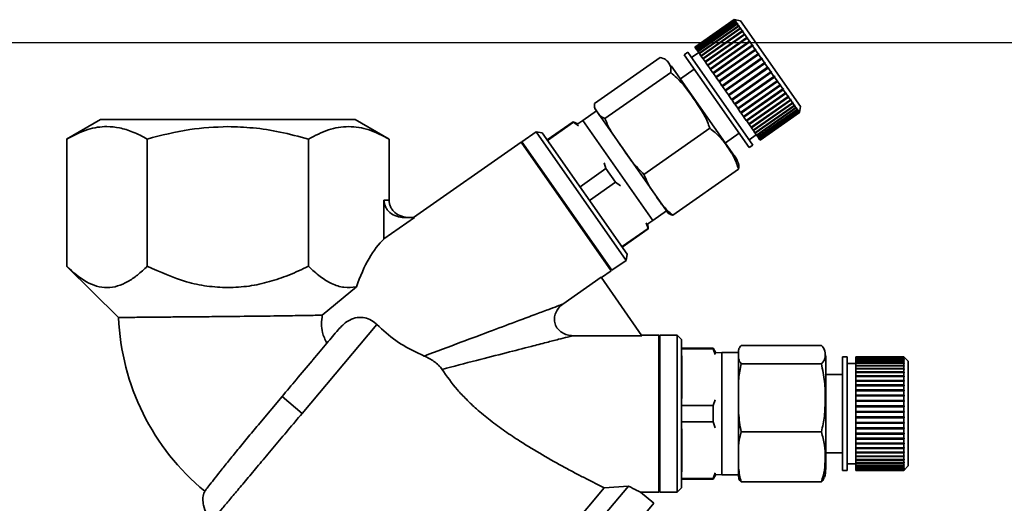
# Paper-space layout 'Blatt1' of a CAD drawing. Units: millimetres. Extents: x 0 to 6300, y 0 to 4455.
# Drawn here: x 2895 to 3008, y 3677 to 3732 of the extents above; entities that cross this region are included whole.
import ezdxf

# ---------------------------------------------------------------- set-up
doc = ezdxf.new("R2010")
doc.units = ezdxf.units.MM
doc.layers.add('1', color=7, linetype='Continuous')
doc.styles.add('SLDTEXTSTYLE0', font='TXT', dxfattribs={"width": 0.605})
doc.dimstyles.new('SLDDIMSTYLE2', dxfattribs={"dimtxt": 52.5, "dimasz": 37.5, "dimexe": 0, "dimexo": 0.0625, "dimgap": 13.125, "dimtad": 1, "dimdec": 0, "dimrnd": 1e-09, "dimzin": 12, "dimdsep": 46, "dimtxsty": 'SLDTEXTSTYLE0', "dimsah": 1, "dimcen": 0.09, "dimadec": 0, "dimazin": 3, "dimtfac": 1, "dimtdec": 0, "dimtofl": 0, "dimtmove": 0, "dimatfit": 3, "dimfxl": 1, "dimfrac": 2, "dimtolj": 1, "dimtzin": 12, "dimarcsym": 0})

# ---------------------------------------------------------------- blocks, each defined once
blk = doc.blocks.new('_D_5')
at = {"layer": '1', "ltscale": 15}
for p, q in [((3090.78, 3729.58), (2244.88, 3729.58)), ((2259.88, 3729.58), (2259.88, 1997.3)), ((2499.88, 1997.3), (2244.88, 1997.3))]:
    blk.add_line(p, q, dxfattribs=at)
for points in [[(2259.88, 3729.58), (2253.88, 3692.08), (2265.88, 3692.08)], [(2259.88, 1997.3), (2265.88, 2034.8), (2253.88, 2034.8)]]:
    blk.add_solid(points, dxfattribs=at)
at = {"layer": '1', "ltscale": 15, "insert": (2192.21, 2783.23), "char_height": 52.5, "attachment_point": 1, "rotation": 90, "style": 'SLDTEXTSTYLE0'}
blk.add_mtext('1732', dxfattribs=at)

psp = doc.layouts.new('Blatt1')

# ---------------------------------------------------------------- linework, layer by layer
at = {"color": 7, "linetype": 'Continuous', "lineweight": 35, "ltscale": 15}
for p, q in [((2976.93, 3732.25), (2972.42, 3729.09)), ((2976.93, 3732.24), (2972.43, 3729.09)), ((2972.43, 3729.09), (2976.93, 3732.24)), ((2972.45, 3729.05), (2976.96, 3732.21)), ((2976.97, 3732.2), (2972.46, 3729.04)), ((2972.52, 3728.96), (2977.02, 3732.12)), ((2977.03, 3732.1), (2972.53, 3728.94)), ((2977.63, 3732.12), (2976.93, 3732.25)), ((2976.93, 3732.24), (2976.93, 3732.25)), ((2976.96, 3732.21), (2976.93, 3732.24)), ((2977, 3732.23), (2976.93, 3732.24)), ((2976.93, 3732.24), (2977, 3732.23)), ((2976.96, 3732.21), (2977.03, 3732.19)), ((2977.02, 3732.12), (2976.97, 3732.2)), ((2977.03, 3732.18), (2976.97, 3732.2)), ((2977, 3732.23), (2977, 3732.23)), ((2977, 3732.23), (2977, 3732.23)), ((2977.02, 3732.19), (2977.03, 3732.19)), ((2977.02, 3732.12), (2977.09, 3732.11)), ((2977.03, 3732.19), (2977.03, 3732.18)), ((2977.12, 3731.98), (2977.03, 3732.1)), ((2977.1, 3732.09), (2977.03, 3732.1)), ((2977.07, 3732.09), (2977.09, 3732.11)), ((2977.09, 3732.11), (2977.1, 3732.09)), ((2984.51, 3722.29), (2977.63, 3732.12)), ((2972.61, 3728.82), (2977.12, 3731.98)), ((2977.14, 3731.95), (2972.63, 3728.8)), ((2972.74, 3728.63), (2977.25, 3731.79)), ((2977.27, 3731.75), (2972.77, 3728.6)), ((2972.91, 3728.4), (2977.41, 3731.55)), ((2972.93, 3728.36), (2977.48, 3731.55)), ((2977.44, 3731.51), (2972.94, 3728.36)), ((2973.11, 3728.12), (2977.61, 3731.27)), ((2973.13, 3728.09), (2977.67, 3731.27)), ((2977.64, 3731.23), (2973.14, 3728.07)), ((2977.12, 3731.98), (2977.19, 3731.97)), ((2977.25, 3731.79), (2977.14, 3731.95)), ((2977.2, 3731.94), (2977.14, 3731.95)), ((2977.16, 3731.95), (2977.19, 3731.97)), ((2977.19, 3731.97), (2977.2, 3731.94)), ((2977.25, 3731.79), (2977.32, 3731.78)), ((2977.41, 3731.55), (2977.27, 3731.75)), ((2977.34, 3731.75), (2977.27, 3731.75)), ((2977.28, 3731.75), (2977.32, 3731.78)), ((2977.32, 3731.78), (2977.34, 3731.75)), ((2977.41, 3731.55), (2977.48, 3731.55)), ((2977.61, 3731.27), (2977.44, 3731.51)), ((2977.51, 3731.51), (2977.44, 3731.51)), ((2977.48, 3731.55), (2977.51, 3731.51)), ((2977.61, 3731.27), (2977.67, 3731.27)), ((2977.84, 3730.95), (2977.64, 3731.23)), ((2977.71, 3731.22), (2977.64, 3731.23)), ((2977.67, 3731.27), (2977.71, 3731.22)), ((2973.33, 3727.8), (2977.84, 3730.95)), ((2973.35, 3727.77), (2977.9, 3730.95)), ((2977.87, 3730.9), (2973.37, 3727.74)), ((2973.58, 3727.44), (2978.09, 3730.59)), ((2973.6, 3727.41), (2978.15, 3730.59)), ((2978.13, 3730.53), (2973.62, 3727.38)), ((2973.86, 3727.04), (2978.37, 3730.2)), ((2973.88, 3727.02), (2978.42, 3730.2)), ((2978.41, 3730.13), (2973.91, 3726.98)), ((2977.84, 3730.95), (2977.9, 3730.95)), ((2978.09, 3730.59), (2977.87, 3730.9)), ((2977.94, 3730.9), (2977.87, 3730.9)), ((2977.9, 3730.95), (2977.94, 3730.9)), ((2978.09, 3730.59), (2978.15, 3730.59)), ((2978.37, 3730.2), (2978.13, 3730.53)), ((2978.19, 3730.53), (2978.13, 3730.53)), ((2978.15, 3730.59), (2978.19, 3730.53)), ((2978.37, 3730.2), (2978.42, 3730.2)), ((2978.66, 3729.77), (2978.41, 3730.13)), ((2978.47, 3730.13), (2978.41, 3730.13)), ((2978.42, 3730.2), (2978.47, 3730.13)), ((2972.43, 3729.09), (2972.42, 3729.09)), ((2972.45, 3729.05), (2972.43, 3729.09)), ((2972.43, 3729.09), (2972.43, 3729.09)), ((2972.46, 3729.04), (2972.45, 3729.05)), ((2972.52, 3728.96), (2972.46, 3729.04)), ((2972.53, 3728.94), (2972.52, 3728.96)), ((2972.61, 3728.82), (2972.53, 3728.94)), ((2972.63, 3728.8), (2972.61, 3728.82)), ((2972.74, 3728.63), (2972.63, 3728.8)), ((2974.16, 3726.61), (2978.66, 3729.77)), ((2974.17, 3726.59), (2978.72, 3729.78)), ((2978.71, 3729.7), (2974.21, 3726.54)), ((2974.48, 3726.16), (2978.98, 3729.31)), ((2974.49, 3726.14), (2979.04, 3729.32)), ((2979.03, 3729.24), (2974.53, 3726.09)), ((2974.81, 3725.68), (2979.32, 3728.84)), ((2974.82, 3725.67), (2979.37, 3728.85)), ((2979.37, 3728.76), (2974.87, 3725.6)), ((2978.66, 3729.77), (2978.72, 3729.78)), ((2978.77, 3729.71), (2978.71, 3729.7)), ((2978.98, 3729.31), (2978.71, 3729.7)), ((2978.72, 3729.78), (2978.77, 3729.71)), ((2978.98, 3729.31), (2979.04, 3729.32)), ((2979.09, 3729.25), (2979.03, 3729.24)), ((2979.32, 3728.84), (2979.03, 3729.24)), ((2979.04, 3729.32), (2979.09, 3729.25)), ((2979.32, 3728.84), (2979.37, 3728.85)), ((2979.37, 3728.85), (2979.42, 3728.77)), ((2979.42, 3728.77), (2979.37, 3728.76)), ((2979.67, 3728.34), (2979.37, 3728.76)), ((2960.89, 3722.63), (2968.44, 3727.91)), ((2971.61, 3728.52), (2971.2, 3728.23)), ((2978.65, 3717.58), (2971.2, 3728.23)), ((2979.06, 3717.87), (2971.61, 3728.52)), ((2972.85, 3728.48), (2972.04, 3727.9)), ((2972.77, 3728.6), (2972.74, 3728.63)), ((2972.91, 3728.4), (2972.77, 3728.6)), ((2972.93, 3728.36), (2972.91, 3728.4)), ((2972.94, 3728.36), (2972.93, 3728.36)), ((2973.11, 3728.12), (2972.94, 3728.36)), ((2973.13, 3728.09), (2973.11, 3728.12)), ((2973.14, 3728.07), (2973.13, 3728.09)), ((2973.33, 3727.8), (2973.14, 3728.07)), ((2973.35, 3727.77), (2973.33, 3727.8)), ((2973.37, 3727.74), (2973.35, 3727.77)), ((2973.58, 3727.44), (2973.37, 3727.74)), ((2975.16, 3725.18), (2979.67, 3728.34)), ((2975.17, 3725.17), (2979.71, 3728.36)), ((2979.72, 3728.26), (2975.22, 3725.11)), ((2975.52, 3724.67), (2980.07, 3727.85)), ((2975.52, 3724.67), (2980.02, 3727.83)), ((2980.08, 3727.75), (2975.57, 3724.59)), ((2979.67, 3728.34), (2979.71, 3728.36)), ((2979.77, 3728.28), (2979.72, 3728.26)), ((2980.02, 3727.83), (2979.72, 3728.26)), ((2980.02, 3727.83), (2980.07, 3727.85)), ((2980.07, 3727.85), (2980.12, 3727.77)), ((2980.12, 3727.77), (2980.08, 3727.75)), ((2980.39, 3727.31), (2980.08, 3727.75)), ((2976.96, 3716.61), (2969.71, 3726.97)), ((2972.34, 3726.59), (2970.75, 3725.48)), ((2973.6, 3727.41), (2973.58, 3727.44)), ((2973.62, 3727.38), (2973.6, 3727.41)), ((2973.86, 3727.04), (2973.62, 3727.38)), ((2973.88, 3727.02), (2973.86, 3727.04)), ((2973.91, 3726.98), (2973.88, 3727.02)), ((2974.16, 3726.61), (2973.91, 3726.98)), ((2974.17, 3726.59), (2974.16, 3726.61)), ((2974.21, 3726.54), (2974.17, 3726.59)), ((2974.48, 3726.16), (2974.21, 3726.54)), ((2975.88, 3724.15), (2980.43, 3727.34)), ((2975.88, 3724.16), (2980.39, 3727.31)), ((2980.44, 3727.23), (2975.94, 3724.07)), ((2976.25, 3723.63), (2980.75, 3726.79)), ((2976.3, 3723.55), (2980.85, 3726.74)), ((2980.81, 3726.71), (2976.3, 3723.55)), ((2980.39, 3727.31), (2980.43, 3727.34)), ((2980.43, 3727.34), (2980.49, 3727.26)), ((2980.49, 3727.26), (2980.44, 3727.23)), ((2980.75, 3726.79), (2980.44, 3727.23)), ((2980.75, 3726.79), (2980.79, 3726.82)), ((2980.79, 3726.82), (2980.85, 3726.74)), ((2980.85, 3726.74), (2980.81, 3726.71)), ((2981.12, 3726.27), (2980.81, 3726.71)), ((2962.1, 3720.92), (2969.64, 3726.2)), ((2974.49, 3726.14), (2974.48, 3726.16)), ((2974.53, 3726.09), (2974.49, 3726.14)), ((2974.81, 3725.68), (2974.53, 3726.09)), ((2974.82, 3725.67), (2974.81, 3725.68)), ((2974.87, 3725.6), (2974.82, 3725.67)), ((2975.16, 3725.18), (2974.87, 3725.6)), ((2976.61, 3723.11), (2981.12, 3726.27)), ((2976.66, 3723.04), (2981.21, 3726.22)), ((2981.17, 3726.19), (2976.67, 3723.03)), ((2976.97, 3722.6), (2981.48, 3725.75)), ((2977.02, 3722.53), (2981.57, 3725.71)), ((2981.53, 3725.67), (2977.03, 3722.52)), ((2981.12, 3726.27), (2981.15, 3726.3)), ((2981.15, 3726.3), (2981.21, 3726.22)), ((2981.21, 3726.22), (2981.17, 3726.19)), ((2981.48, 3725.75), (2981.17, 3726.19)), ((2981.48, 3725.75), (2981.51, 3725.79)), ((2981.51, 3725.79), (2981.57, 3725.71)), ((2981.57, 3725.71), (2981.53, 3725.67)), ((2981.83, 3725.25), (2981.53, 3725.67)), ((2975.17, 3725.17), (2975.16, 3725.18)), ((2975.22, 3725.11), (2975.17, 3725.17)), ((2975.52, 3724.67), (2975.22, 3725.11)), ((2975.52, 3724.67), (2975.52, 3724.67)), ((2975.57, 3724.59), (2975.52, 3724.67)), ((2975.88, 3724.16), (2975.57, 3724.59)), ((2977.32, 3722.09), (2981.83, 3725.25)), ((2977.37, 3722.03), (2981.91, 3725.21)), ((2981.88, 3725.17), (2977.38, 3722.02)), ((2977.66, 3721.61), (2982.17, 3724.76)), ((2977.71, 3721.55), (2982.25, 3724.73)), ((2982.22, 3724.69), (2977.72, 3721.53)), ((2977.99, 3721.14), (2982.5, 3724.3)), ((2978.03, 3721.09), (2982.57, 3724.27)), ((2982.55, 3724.22), (2978.04, 3721.07)), ((2981.83, 3725.25), (2981.86, 3725.29)), ((2981.86, 3725.29), (2981.91, 3725.21)), ((2981.91, 3725.21), (2981.88, 3725.17)), ((2982.17, 3724.76), (2981.88, 3725.17)), ((2982.17, 3724.76), (2982.2, 3724.81)), ((2982.2, 3724.81), (2982.25, 3724.73)), ((2982.25, 3724.73), (2982.22, 3724.69)), ((2982.5, 3724.3), (2982.22, 3724.69)), ((2982.5, 3724.3), (2982.52, 3724.34)), ((2982.52, 3724.34), (2982.57, 3724.27)), ((2982.57, 3724.27), (2982.55, 3724.22)), ((2982.81, 3723.85), (2982.55, 3724.22)), ((2975.88, 3724.15), (2975.88, 3724.16)), ((2975.94, 3724.07), (2975.88, 3724.15)), ((2976.25, 3723.63), (2975.94, 3724.07)), ((2976.3, 3723.55), (2976.25, 3723.63)), ((2976.61, 3723.11), (2976.3, 3723.55)), ((2976.3, 3723.55), (2976.3, 3723.55)), ((2976.66, 3723.04), (2976.61, 3723.11)), ((2978.3, 3720.7), (2982.81, 3723.85)), ((2978.33, 3720.66), (2982.88, 3723.84)), ((2982.85, 3723.79), (2978.35, 3720.63)), ((2978.59, 3720.29), (2983.09, 3723.44)), ((2978.61, 3720.25), (2983.16, 3723.44)), ((2983.14, 3723.38), (2978.63, 3720.23)), ((2978.85, 3719.91), (2983.36, 3723.06)), ((2978.87, 3719.88), (2983.42, 3723.07)), ((2982.81, 3723.85), (2982.83, 3723.91)), ((2982.83, 3723.91), (2982.88, 3723.84)), ((2982.88, 3723.84), (2982.85, 3723.79)), ((2983.09, 3723.44), (2982.85, 3723.79)), ((2983.09, 3723.44), (2983.12, 3723.5)), ((2983.12, 3723.5), (2983.16, 3723.44)), ((2983.16, 3723.44), (2983.14, 3723.38)), ((2983.36, 3723.06), (2983.14, 3723.38)), ((2983.36, 3723.06), (2983.38, 3723.12)), ((2983.38, 3723.12), (2983.42, 3723.07)), ((2983.42, 3723.07), (2983.4, 3723.01)), ((2976.67, 3723.03), (2976.66, 3723.04)), ((2976.97, 3722.6), (2976.67, 3723.03)), ((2977.02, 3722.53), (2976.97, 3722.6)), ((2977.03, 3722.52), (2977.02, 3722.53)), ((2977.32, 3722.09), (2977.03, 3722.52)), ((2977.37, 3722.03), (2977.32, 3722.09)), ((2977.38, 3722.02), (2977.37, 3722.03)), ((2977.66, 3721.61), (2977.38, 3722.02)), ((2983.4, 3723.01), (2978.89, 3719.85)), ((2979.09, 3719.57), (2983.6, 3722.72)), ((2979.11, 3719.55), (2983.65, 3722.73)), ((2983.63, 3722.67), (2979.13, 3719.52)), ((2979.3, 3719.27), (2983.81, 3722.42)), ((2979.31, 3719.26), (2983.86, 3722.44)), ((2983.84, 3722.38), (2979.33, 3719.22)), ((2979.48, 3719.01), (2983.99, 3722.16)), ((2984.01, 3722.13), (2979.51, 3718.97)), ((2979.63, 3718.8), (2984.14, 3721.95)), ((2983.6, 3722.72), (2983.4, 3723.01)), ((2983.6, 3722.72), (2983.62, 3722.78)), ((2983.62, 3722.78), (2983.65, 3722.73)), ((2983.65, 3722.73), (2983.63, 3722.67)), ((2983.81, 3722.42), (2983.63, 3722.67)), ((2983.81, 3722.42), (2983.83, 3722.49)), ((2983.83, 3722.49), (2983.86, 3722.44)), ((2983.86, 3722.44), (2983.84, 3722.38)), ((2983.99, 3722.16), (2983.84, 3722.38)), ((2983.99, 3722.16), (2984, 3722.23)), ((2983.99, 3722.17), (2984.03, 3722.19)), ((2984, 3722.23), (2984.03, 3722.19)), ((2984.03, 3722.19), (2984.01, 3722.13)), ((2984.14, 3721.95), (2984.01, 3722.13)), ((2984.14, 3721.95), (2984.15, 3722.02)), ((2984.14, 3721.97), (2984.17, 3721.99)), ((2984.15, 3722.02), (2984.17, 3721.99)), ((2984.17, 3721.99), (2984.16, 3721.92)), ((2984.39, 3721.6), (2984.51, 3722.29)), ((2961.13, 3721.79), (2959.57, 3720.7)), ((2969.16, 3710.32), (2961.13, 3721.79)), ((2977.71, 3721.55), (2977.66, 3721.61)), ((2977.72, 3721.53), (2977.71, 3721.55)), ((2977.99, 3721.14), (2977.72, 3721.53)), ((2978.03, 3721.09), (2977.99, 3721.14)), ((2978.04, 3721.07), (2978.03, 3721.09)), ((2978.3, 3720.7), (2978.04, 3721.07)), ((2984.16, 3721.92), (2979.65, 3718.77)), ((2979.75, 3718.63), (2984.25, 3721.79)), ((2984.27, 3721.77), (2979.76, 3718.61)), ((2979.83, 3718.52), (2984.33, 3721.68)), ((2984.34, 3721.66), (2979.84, 3718.51)), ((2979.87, 3718.46), (2984.38, 3721.61)), ((2984.38, 3721.61), (2979.87, 3718.45)), ((2979.88, 3718.44), (2984.39, 3721.6)), ((2984.25, 3721.79), (2984.16, 3721.92)), ((2984.25, 3721.79), (2984.26, 3721.86)), ((2984.26, 3721.82), (2984.28, 3721.84)), ((2984.28, 3721.84), (2984.27, 3721.77)), ((2984.33, 3721.68), (2984.27, 3721.77)), ((2984.33, 3721.68), (2984.34, 3721.74)), ((2984.34, 3721.74), (2984.35, 3721.73)), ((2984.35, 3721.73), (2984.34, 3721.66)), ((2984.34, 3721.72), (2984.35, 3721.73)), ((2984.38, 3721.61), (2984.34, 3721.66)), ((2984.39, 3721.68), (2984.38, 3721.61)), ((2984.38, 3721.61), (2984.39, 3721.68)), ((2984.39, 3721.6), (2984.38, 3721.61)), ((2984.39, 3721.68), (2984.39, 3721.68)), ((2984.39, 3721.67), (2984.39, 3721.68)), ((2904.29, 3720.8), (2900.4, 3718.55)), ((2937.36, 3718.55), (2933.47, 3720.8)), ((2958.47, 3720.54), (2955.49, 3718.46)), ((2958.5, 3720.49), (2955.53, 3718.41)), ((2959.01, 3720.29), (2958.47, 3720.54)), ((2958.5, 3720.49), (2958.47, 3720.54)), ((2959.06, 3720.08), (2958.5, 3720.49)), ((2959.57, 3720.7), (2959.01, 3720.29)), ((2967.6, 3709.23), (2959.57, 3720.7)), ((2966.58, 3714.51), (2974.13, 3719.79)), ((2978.33, 3720.66), (2978.3, 3720.7)), ((2978.35, 3720.63), (2978.33, 3720.66)), ((2978.59, 3720.29), (2978.35, 3720.63)), ((2978.61, 3720.25), (2978.59, 3720.29)), ((2978.63, 3720.23), (2978.61, 3720.25)), ((2978.85, 3719.91), (2978.63, 3720.23)), ((2978.87, 3719.88), (2978.85, 3719.91)), ((2978.89, 3719.85), (2978.87, 3719.88)), ((2979.09, 3719.57), (2978.89, 3719.85)), ((2900.41, 3718.56), (2900.41, 3703.97)), ((2909.65, 3703.97), (2909.65, 3718.56)), ((2928.12, 3703.97), (2928.12, 3718.56)), ((2937.36, 3711.56), (2937.36, 3718.56)), ((2954.22, 3719.4), (2952.58, 3718.25)), ((2954.92, 3719.27), (2954.22, 3719.4)), ((2964.55, 3704.65), (2954.22, 3719.4)), ((2964.67, 3705.35), (2954.92, 3719.27)), ((2975.91, 3718.11), (2977.5, 3719.22)), ((2978.63, 3718.48), (2979.45, 3719.06)), ((2979.11, 3719.55), (2979.09, 3719.57)), ((2979.13, 3719.52), (2979.11, 3719.55)), ((2979.3, 3719.27), (2979.13, 3719.52)), ((2979.31, 3719.26), (2979.3, 3719.27)), ((2979.33, 3719.22), (2979.31, 3719.26)), ((2979.48, 3719.01), (2979.33, 3719.22)), ((2979.51, 3718.97), (2979.48, 3719.01)), ((2979.63, 3718.8), (2979.51, 3718.97)), ((2979.65, 3718.77), (2979.63, 3718.8)), ((2979.75, 3718.63), (2979.65, 3718.77)), ((2979.76, 3718.61), (2979.75, 3718.63)), ((2979.83, 3718.52), (2979.76, 3718.61)), ((2952.5, 3718.19), (2940.16, 3709.56)), ((2952.64, 3718.17), (2952.5, 3718.19)), ((2962.83, 3703.45), (2952.5, 3718.19)), ((2952.58, 3718.25), (2962.91, 3703.51)), ((2978.65, 3717.58), (2979.06, 3717.87)), ((2979.84, 3718.51), (2979.83, 3718.52)), ((2979.87, 3718.46), (2979.84, 3718.51)), ((2979.87, 3718.45), (2979.87, 3718.46)), ((2979.88, 3718.44), (2979.87, 3718.45)), ((2962.22, 3715.18), (2959.25, 3713.09)), ((2962.22, 3715.18), (2962.03, 3715.84)), ((2963.32, 3713.62), (2962.22, 3715.18)), ((2969.87, 3709.82), (2977.41, 3715.1)), ((2963.32, 3713.62), (2960.34, 3711.53)), ((2963.87, 3713.21), (2963.32, 3713.62)), ((2936.78, 3711.56), (2937.36, 3711.56)), ((2936.78, 3711.56), (2936.78, 3707.12)), ((2940.26, 3709.56), (2936.78, 3707.12)), ((2939.09, 3709.56), (2940.26, 3709.56)), ((2967.6, 3709.23), (2969.16, 3710.32)), ((2967.04, 3708.3), (2966.84, 3708.96)), ((2967.02, 3708.85), (2967.6, 3709.23)), ((2967.07, 3708.25), (2967.02, 3708.85)), ((2967.04, 3708.3), (2964.06, 3706.22)), ((2964.09, 3706.17), (2967.07, 3708.25)), ((2967.07, 3708.25), (2967.04, 3708.3)), ((2964.55, 3704.65), (2964.67, 3705.35)), ((2900.4, 3703.97), (2906.35, 3698.1)), ((2962.91, 3703.51), (2964.55, 3704.65)), ((2961.72, 3702.67), (2962.83, 3703.45)), ((2933.62, 3701.62), (2929.7, 3698.37)), ((2957.27, 3699.63), (2961.69, 3702.72)), ((2961.69, 3702.72), (2966.34, 3696.01)), ((2935.94, 3697.29), (2927.39, 3687.1)), ((2966.34, 3696.01), (2958.41, 3696.01)), ((2968.28, 3696.07), (2966.3, 3696.07)), ((2968.38, 3695.97), (2968.28, 3696.07)), ((2968.28, 3687.07), (2968.28, 3696.07)), ((2970.38, 3696.07), (2968.38, 3696.07)), ((2968.38, 3696.07), (2968.38, 3687.07)), ((2970.88, 3695.57), (2970.38, 3696.07)), ((2970.38, 3687.07), (2970.38, 3696.07)), ((2970.88, 3678.57), (2970.88, 3695.57)), ((2977.71, 3694.89), (2986.91, 3694.89)), ((2974.52, 3694.57), (2970.88, 3694.57)), ((2974.52, 3694.51), (2970.88, 3694.51)), ((2974.82, 3694.05), (2974.52, 3694.57)), ((2974.52, 3694.51), (2974.52, 3694.57)), ((2974.73, 3693.85), (2974.52, 3694.51)), ((2975.51, 3694.07), (2974.82, 3694.05)), ((2977.41, 3694.07), (2975.51, 3694.07)), ((2975.51, 3693.83), (2975.51, 3694.07)), ((2975.51, 3680.07), (2975.51, 3693.83)), ((2977.41, 3693.83), (2977.41, 3694.07)), ((2977.41, 3680.07), (2977.41, 3693.83)), ((2970.91, 3688.8), (2970.91, 3693.71)), ((2977.71, 3692.79), (2986.91, 3692.79)), ((2987.41, 3693.17), (2987.41, 3693.39)), ((2987.41, 3680.74), (2987.41, 3693.17)), ((2989.85, 3693.57), (2989.35, 3693.57)), ((2989.35, 3693.35), (2989.35, 3693.57)), ((2989.35, 3680.57), (2989.35, 3693.35)), ((2989.85, 3693.35), (2989.85, 3693.57)), ((2989.85, 3680.57), (2989.85, 3693.35)), ((2990.85, 3692.82), (2989.85, 3692.82)), ((2996.35, 3693.57), (2990.85, 3693.57)), ((2990.85, 3693.56), (2990.85, 3693.57)), ((2990.85, 3693.56), (2996.35, 3693.56)), ((2990.85, 3693.55), (2990.85, 3693.56)), ((2996.35, 3693.55), (2990.85, 3693.55)), ((2990.85, 3693.49), (2990.85, 3693.55)), ((2990.85, 3693.49), (2996.35, 3693.49)), ((2990.85, 3693.47), (2990.85, 3693.49)), ((2996.35, 3693.47), (2990.85, 3693.47)), ((2990.85, 3693.36), (2990.85, 3693.47)), ((2990.85, 3693.36), (2996.35, 3693.36)), ((2990.85, 3693.33), (2990.85, 3693.36)), ((2996.35, 3693.33), (2990.85, 3693.33)), ((2990.85, 3693.17), (2990.85, 3693.33)), ((2990.85, 3693.17), (2996.35, 3693.17)), ((2990.85, 3693.13), (2990.85, 3693.17)), ((2996.35, 3693.13), (2990.85, 3693.13)), ((2990.85, 3692.92), (2990.85, 3693.13)), ((2990.85, 3692.92), (2996.35, 3692.92)), ((2990.85, 3692.87), (2990.85, 3692.92)), ((2996.35, 3692.87), (2990.85, 3692.87)), ((2990.85, 3692.61), (2990.85, 3692.87)), ((2990.85, 3692.61), (2996.35, 3692.61)), ((2990.85, 3692.57), (2990.85, 3692.61)), ((2996.85, 3693.07), (2996.35, 3693.57)), ((2996.35, 3693.56), (2996.35, 3693.57)), ((2996.35, 3693.56), (2996.4, 3693.51)), ((2996.35, 3693.49), (2996.35, 3693.55)), ((2996.4, 3693.5), (2996.35, 3693.55)), ((2996.35, 3693.49), (2996.4, 3693.44)), ((2996.35, 3693.36), (2996.35, 3693.47)), ((2996.4, 3693.42), (2996.35, 3693.47)), ((2996.35, 3693.36), (2996.4, 3693.31)), ((2996.35, 3693.17), (2996.35, 3693.33)), ((2996.4, 3693.28), (2996.35, 3693.33)), ((2996.35, 3693.17), (2996.4, 3693.12)), ((2996.35, 3692.92), (2996.35, 3693.13)), ((2996.4, 3693.09), (2996.35, 3693.13)), ((2996.35, 3692.92), (2996.4, 3692.87)), ((2996.35, 3692.61), (2996.35, 3692.87)), ((2996.4, 3692.83), (2996.35, 3692.87)), ((2996.35, 3692.61), (2996.4, 3692.57)), ((2996.36, 3692.87), (2996.4, 3692.87)), ((2996.37, 3693.12), (2996.4, 3693.12)), ((2996.38, 3693.31), (2996.4, 3693.31)), ((2996.39, 3693.44), (2996.4, 3693.44)), ((2996.4, 3693.51), (2996.4, 3693.5)), ((2996.4, 3693.51), (2996.4, 3693.51)), ((2996.4, 3693.44), (2996.4, 3693.42)), ((2996.4, 3693.12), (2996.4, 3693.09)), ((2996.4, 3692.87), (2996.4, 3692.83)), ((2996.85, 3692.86), (2996.85, 3693.07)), ((2996.85, 3681.07), (2996.85, 3692.86)), ((2989.35, 3691.57), (2987.41, 3691.57)), ((2990.85, 3692.57), (2996.4, 3692.57)), ((2990.85, 3692.56), (2990.85, 3692.57)), ((2996.35, 3692.56), (2990.85, 3692.56)), ((2990.85, 3692.25), (2990.85, 3692.56)), ((2990.85, 3692.25), (2996.35, 3692.25)), ((2990.85, 3692.21), (2990.85, 3692.25)), ((2990.85, 3692.21), (2996.4, 3692.21)), ((2990.85, 3692.19), (2990.85, 3692.21)), ((2996.35, 3692.19), (2990.85, 3692.19)), ((2990.85, 3691.85), (2990.85, 3692.19)), ((2990.85, 3691.85), (2996.35, 3691.85)), ((2990.85, 3691.81), (2990.85, 3691.85)), ((2990.85, 3691.81), (2996.4, 3691.81)), ((2990.85, 3691.78), (2990.85, 3691.81)), ((2996.35, 3691.78), (2990.85, 3691.78)), ((2990.85, 3691.39), (2990.85, 3691.78)), ((2996.35, 3692.25), (2996.35, 3692.56)), ((2996.4, 3692.52), (2996.35, 3692.56)), ((2996.35, 3692.25), (2996.4, 3692.21)), ((2996.35, 3691.85), (2996.35, 3692.19)), ((2996.4, 3692.15), (2996.35, 3692.19)), ((2996.35, 3691.85), (2996.4, 3691.81)), ((2996.35, 3691.39), (2996.35, 3691.78)), ((2996.4, 3691.74), (2996.35, 3691.78)), ((2996.4, 3692.57), (2996.4, 3692.52)), ((2996.4, 3692.21), (2996.4, 3692.15)), ((2996.4, 3691.81), (2996.4, 3691.74)), ((2990.85, 3691.39), (2996.35, 3691.39)), ((2990.85, 3691.36), (2990.85, 3691.39)), ((2990.85, 3691.36), (2996.4, 3691.36)), ((2990.85, 3691.32), (2990.85, 3691.36)), ((2996.35, 3691.32), (2990.85, 3691.32)), ((2990.85, 3690.89), (2990.85, 3691.32)), ((2990.85, 3690.89), (2996.35, 3690.89)), ((2990.85, 3690.86), (2990.85, 3690.89)), ((2990.85, 3690.86), (2996.4, 3690.86)), ((2990.85, 3690.81), (2990.85, 3690.86)), ((2996.35, 3690.81), (2990.85, 3690.81)), ((2990.85, 3690.36), (2990.85, 3690.81)), ((2990.85, 3690.36), (2996.35, 3690.36)), ((2990.85, 3690.34), (2990.85, 3690.36)), ((2990.85, 3690.34), (2996.4, 3690.34)), ((2990.85, 3690.27), (2990.85, 3690.34)), ((2996.35, 3691.39), (2996.4, 3691.36)), ((2996.35, 3690.89), (2996.35, 3691.32)), ((2996.4, 3691.28), (2996.35, 3691.32)), ((2996.35, 3690.89), (2996.4, 3690.86)), ((2996.35, 3690.36), (2996.35, 3690.81)), ((2996.4, 3690.78), (2996.35, 3690.81)), ((2996.35, 3690.36), (2996.4, 3690.34)), ((2996.4, 3691.36), (2996.4, 3691.28)), ((2996.4, 3690.86), (2996.4, 3690.78)), ((2996.4, 3690.34), (2996.4, 3690.25)), ((2996.35, 3690.27), (2990.85, 3690.27)), ((2990.85, 3689.8), (2990.85, 3690.27)), ((2990.85, 3689.8), (2996.35, 3689.8)), ((2990.85, 3689.77), (2990.85, 3689.8)), ((2990.85, 3689.77), (2996.4, 3689.77)), ((2990.85, 3689.7), (2990.85, 3689.77)), ((2996.35, 3689.7), (2990.85, 3689.7)), ((2990.85, 3689.2), (2990.85, 3689.7)), ((2990.85, 3689.2), (2996.35, 3689.2)), ((2990.85, 3689.19), (2990.85, 3689.2)), ((2996.35, 3689.8), (2996.35, 3690.27)), ((2996.4, 3690.25), (2996.35, 3690.27)), ((2996.35, 3689.8), (2996.4, 3689.77)), ((2996.35, 3689.2), (2996.35, 3689.7)), ((2996.4, 3689.68), (2996.35, 3689.7)), ((2996.35, 3689.2), (2996.4, 3689.19)), ((2996.4, 3689.77), (2996.4, 3689.68)), ((2925.1, 3689.03), (2922.55, 3685.99)), ((2927.39, 3687.1), (2925.1, 3689.03)), ((2974.52, 3688.02), (2974.73, 3688.67)), ((2990.85, 3689.19), (2996.4, 3689.19)), ((2990.85, 3689.11), (2990.85, 3689.19)), ((2996.35, 3689.11), (2990.85, 3689.11)), ((2990.85, 3688.59), (2990.85, 3689.11)), ((2990.85, 3688.59), (2996.35, 3688.59)), ((2990.85, 3688.58), (2990.85, 3688.59)), ((2990.85, 3688.58), (2996.4, 3688.58)), ((2990.85, 3688.49), (2990.85, 3688.58)), ((2996.35, 3688.49), (2990.85, 3688.49)), ((2990.85, 3687.97), (2990.85, 3688.49)), ((2996.35, 3688.59), (2996.35, 3689.11)), ((2996.4, 3689.09), (2996.35, 3689.11)), ((2996.35, 3688.59), (2996.4, 3688.58)), ((2996.35, 3687.97), (2996.35, 3688.49)), ((2996.4, 3688.48), (2996.35, 3688.49)), ((2996.4, 3689.19), (2996.4, 3689.09)), ((2996.4, 3688.58), (2996.4, 3688.48)), ((2968.28, 3678.07), (2968.28, 3687.07)), ((2968.38, 3687.07), (2968.38, 3678.07)), ((2970.38, 3678.07), (2970.38, 3687.07)), ((2974.52, 3688.02), (2970.88, 3688.02)), ((2974.52, 3686.12), (2974.52, 3688.02)), ((2990.85, 3687.97), (2996.35, 3687.97)), ((2990.85, 3687.96), (2990.85, 3687.97)), ((2990.85, 3687.96), (2996.4, 3687.96)), ((2990.85, 3687.87), (2990.85, 3687.96)), ((2996.35, 3687.87), (2990.85, 3687.87)), ((2990.85, 3687.33), (2990.85, 3687.87)), ((2990.85, 3687.33), (2996.35, 3687.33)), ((2990.85, 3687.33), (2996.4, 3687.33)), ((2990.85, 3687.33), (2990.85, 3687.33)), ((2990.85, 3687.23), (2990.85, 3687.33)), ((2996.35, 3687.23), (2990.85, 3687.23)), ((2990.85, 3686.69), (2990.85, 3687.23)), ((2996.35, 3687.97), (2996.4, 3687.96)), ((2996.35, 3687.33), (2996.35, 3687.87)), ((2996.4, 3687.86), (2996.35, 3687.87)), ((2996.35, 3687.33), (2996.4, 3687.33)), ((2996.35, 3686.69), (2996.35, 3687.23)), ((2996.4, 3687.23), (2996.35, 3687.23)), ((2996.4, 3687.96), (2996.4, 3687.86)), ((2996.4, 3687.33), (2996.4, 3687.23)), ((2974.52, 3686.12), (2970.88, 3686.12)), ((2974.73, 3685.46), (2974.52, 3686.12)), ((2990.85, 3686.69), (2996.35, 3686.69)), ((2990.85, 3686.6), (2990.85, 3686.69)), ((2990.85, 3686.6), (2996.4, 3686.6)), ((2990.85, 3686.59), (2990.85, 3686.6)), ((2996.35, 3686.59), (2990.85, 3686.59)), ((2990.85, 3686.06), (2990.85, 3686.59)), ((2990.85, 3686.06), (2996.35, 3686.06)), ((2990.85, 3685.97), (2990.85, 3686.06)), ((2990.85, 3685.97), (2996.4, 3685.97)), ((2990.85, 3685.96), (2990.85, 3685.97)), ((2996.35, 3685.96), (2990.85, 3685.96)), ((2990.85, 3685.43), (2990.85, 3685.96)), ((2996.35, 3686.69), (2996.4, 3686.7)), ((2996.4, 3686.6), (2996.35, 3686.59)), ((2996.35, 3686.06), (2996.35, 3686.59)), ((2996.35, 3686.06), (2996.4, 3686.07)), ((2996.4, 3685.97), (2996.35, 3685.96)), ((2996.35, 3685.43), (2996.35, 3685.96)), ((2996.4, 3686.7), (2996.4, 3686.6)), ((2996.4, 3686.07), (2996.4, 3685.97)), ((2970.91, 3680.41), (2970.91, 3685.33)), ((2977.71, 3684.97), (2986.91, 3684.97)), ((2990.85, 3685.43), (2996.35, 3685.43)), ((2990.85, 3685.35), (2990.85, 3685.43)), ((2990.85, 3685.35), (2996.4, 3685.35)), ((2990.85, 3685.34), (2990.85, 3685.35)), ((2996.35, 3685.34), (2990.85, 3685.34)), ((2990.85, 3684.82), (2990.85, 3685.34)), ((2990.85, 3684.82), (2996.35, 3684.82)), ((2990.85, 3684.75), (2990.85, 3684.82)), ((2990.85, 3684.75), (2996.4, 3684.75)), ((2990.85, 3684.73), (2990.85, 3684.75)), ((2996.35, 3684.73), (2990.85, 3684.73)), ((2990.85, 3684.24), (2990.85, 3684.73)), ((2996.35, 3685.43), (2996.4, 3685.45)), ((2996.4, 3685.35), (2996.35, 3685.34)), ((2996.35, 3684.82), (2996.35, 3685.34)), ((2996.35, 3684.82), (2996.4, 3684.84)), ((2996.4, 3684.75), (2996.35, 3684.73)), ((2996.35, 3684.24), (2996.35, 3684.73)), ((2996.4, 3684.84), (2996.4, 3684.75)), ((2990.85, 3684.24), (2996.35, 3684.24)), ((2990.85, 3684.17), (2990.85, 3684.24)), ((2990.85, 3684.17), (2996.4, 3684.17)), ((2990.85, 3684.15), (2990.85, 3684.17)), ((2996.35, 3684.15), (2990.85, 3684.15)), ((2990.85, 3683.68), (2990.85, 3684.15)), ((2990.85, 3683.68), (2996.35, 3683.68)), ((2990.85, 3683.62), (2990.85, 3683.68)), ((2990.85, 3683.62), (2996.4, 3683.62)), ((2990.85, 3683.59), (2990.85, 3683.62)), ((2996.35, 3683.59), (2990.85, 3683.59)), ((2990.85, 3683.15), (2990.85, 3683.59)), ((2996.35, 3684.24), (2996.4, 3684.26)), ((2996.4, 3684.17), (2996.35, 3684.15)), ((2996.35, 3683.68), (2996.35, 3684.15)), ((2996.35, 3683.68), (2996.4, 3683.7)), ((2996.4, 3683.62), (2996.35, 3683.59)), ((2996.35, 3683.15), (2996.35, 3683.59)), ((2996.4, 3684.26), (2996.4, 3684.17)), ((2996.4, 3683.7), (2996.4, 3683.62)), ((2987.41, 3682.57), (2989.35, 3682.57)), ((2990.85, 3683.15), (2996.35, 3683.15)), ((2990.85, 3683.1), (2990.85, 3683.15)), ((2990.85, 3683.1), (2996.4, 3683.1)), ((2990.85, 3683.07), (2990.85, 3683.1)), ((2996.35, 3683.07), (2990.85, 3683.07)), ((2990.85, 3682.66), (2990.85, 3683.07)), ((2990.85, 3682.66), (2996.35, 3682.66)), ((2990.85, 3682.62), (2990.85, 3682.66)), ((2990.85, 3682.62), (2996.4, 3682.62)), ((2990.85, 3682.59), (2990.85, 3682.62)), ((2996.35, 3682.59), (2990.85, 3682.59)), ((2990.85, 3682.21), (2990.85, 3682.59)), ((2996.35, 3683.15), (2996.4, 3683.18)), ((2996.4, 3683.1), (2996.35, 3683.07)), ((2996.35, 3682.66), (2996.35, 3683.07)), ((2996.35, 3682.66), (2996.4, 3682.69)), ((2996.4, 3682.62), (2996.35, 3682.59)), ((2996.35, 3682.21), (2996.35, 3682.59)), ((2996.4, 3683.18), (2996.4, 3683.1)), ((2996.4, 3682.69), (2996.4, 3682.62)), ((2989.85, 3681.32), (2990.85, 3681.32)), ((2990.85, 3682.21), (2996.35, 3682.21)), ((2990.85, 3682.18), (2990.85, 3682.21)), ((2990.85, 3682.18), (2996.4, 3682.18)), ((2990.85, 3682.15), (2990.85, 3682.18)), ((2996.35, 3682.15), (2990.85, 3682.15)), ((2990.85, 3681.81), (2990.85, 3682.15)), ((2990.85, 3681.81), (2996.35, 3681.81)), ((2990.85, 3681.8), (2990.85, 3681.81)), ((2990.85, 3681.8), (2996.4, 3681.8)), ((2990.85, 3681.75), (2990.85, 3681.8)), ((2996.35, 3681.75), (2990.85, 3681.75)), ((2990.85, 3681.46), (2990.85, 3681.75)), ((2990.85, 3681.46), (2996.35, 3681.46)), ((2990.85, 3681.46), (2996.4, 3681.46)), ((2990.85, 3681.46), (2990.85, 3681.46)), ((2990.85, 3681.41), (2990.85, 3681.46)), ((2996.35, 3681.41), (2990.85, 3681.41)), ((2990.85, 3681.17), (2990.85, 3681.41)), ((2996.35, 3682.21), (2996.4, 3682.25)), ((2996.4, 3682.18), (2996.35, 3682.15)), ((2996.35, 3681.81), (2996.35, 3682.15)), ((2996.35, 3681.81), (2996.4, 3681.85)), ((2996.4, 3681.8), (2996.35, 3681.75)), ((2996.35, 3681.46), (2996.35, 3681.75)), ((2996.35, 3681.46), (2996.4, 3681.51)), ((2996.4, 3681.46), (2996.35, 3681.41)), ((2996.35, 3681.17), (2996.35, 3681.41)), ((2996.4, 3682.25), (2996.4, 3682.18)), ((2996.4, 3681.85), (2996.4, 3681.8)), ((2996.4, 3681.51), (2996.4, 3681.46)), ((2974.52, 3679.63), (2974.73, 3680.28)), ((2989.35, 3680.57), (2989.85, 3680.57)), ((2990.85, 3681.17), (2996.35, 3681.17)), ((2990.85, 3681.13), (2990.85, 3681.17)), ((2996.35, 3681.13), (2990.85, 3681.13)), ((2990.85, 3680.93), (2990.85, 3681.13)), ((2990.85, 3680.93), (2996.35, 3680.93)), ((2990.85, 3680.9), (2990.85, 3680.93)), ((2996.35, 3680.9), (2990.85, 3680.9)), ((2990.85, 3680.75), (2990.85, 3680.9)), ((2990.85, 3680.75), (2996.35, 3680.75)), ((2990.85, 3680.73), (2990.85, 3680.75)), ((2996.35, 3680.73), (2990.85, 3680.73)), ((2990.85, 3680.63), (2990.85, 3680.73)), ((2990.85, 3680.63), (2996.35, 3680.63)), ((2990.85, 3680.62), (2990.85, 3680.63)), ((2996.35, 3680.62), (2990.85, 3680.62)), ((2990.85, 3680.57), (2990.85, 3680.62)), ((2990.85, 3680.57), (2996.35, 3680.57)), ((2990.85, 3680.57), (2996.35, 3680.57)), ((2996.35, 3680.57), (2990.85, 3680.57)), ((2990.85, 3680.57), (2990.85, 3680.57)), ((2990.85, 3680.57), (2990.85, 3680.57)), ((2996.35, 3681.17), (2996.4, 3681.21)), ((2996.4, 3681.17), (2996.35, 3681.13)), ((2996.35, 3680.93), (2996.35, 3681.13)), ((2996.35, 3680.57), (2996.85, 3681.07)), ((2996.35, 3680.93), (2996.4, 3680.98)), ((2996.4, 3680.94), (2996.35, 3680.9)), ((2996.35, 3680.75), (2996.35, 3680.9)), ((2996.35, 3680.75), (2996.4, 3680.8)), ((2996.4, 3680.77), (2996.35, 3680.73)), ((2996.35, 3680.63), (2996.35, 3680.73)), ((2996.35, 3680.63), (2996.4, 3680.68)), ((2996.4, 3680.67), (2996.35, 3680.62)), ((2996.4, 3680.62), (2996.35, 3680.57)), ((2996.35, 3680.57), (2996.4, 3680.62)), ((2996.35, 3680.57), (2996.35, 3680.62)), ((2996.35, 3680.57), (2996.35, 3680.57)), ((2996.36, 3681.17), (2996.4, 3681.17)), ((2996.37, 3680.94), (2996.4, 3680.94)), ((2996.38, 3680.77), (2996.4, 3680.77)), ((2996.39, 3680.67), (2996.4, 3680.67)), ((2996.4, 3681.21), (2996.4, 3681.17)), ((2996.4, 3680.98), (2996.4, 3680.94)), ((2996.4, 3680.8), (2996.4, 3680.77)), ((2996.4, 3680.68), (2996.4, 3680.67)), ((2996.4, 3680.62), (2996.4, 3680.62)), ((2996.4, 3680.62), (2996.4, 3680.62)), ((2974.52, 3679.63), (2970.88, 3679.63)), ((2970.88, 3679.57), (2974.52, 3679.57)), ((2974.52, 3679.57), (2974.82, 3680.09)), ((2974.52, 3679.57), (2974.52, 3679.63)), ((2974.82, 3680.09), (2975.51, 3680.07)), ((2975.51, 3680.07), (2977.41, 3680.07)), ((2977.71, 3679.24), (2986.91, 3679.24)), ((2941.64, 3654.3), (2962.01, 3678.58)), ((2941.89, 3651.48), (2964.79, 3678.77)), ((2962.01, 3678.58), (2964.79, 3678.77)), ((2967.69, 3676.79), (2966.17, 3678.07)), ((2966.17, 3678.07), (2968.28, 3678.07)), ((2968.28, 3678.07), (2968.38, 3678.17)), ((2968.38, 3678.07), (2970.38, 3678.07)), ((2970.38, 3678.07), (2970.88, 3678.57)), ((2944.55, 3649.21), (2967.69, 3676.79))]:
    psp.add_line(p, q, dxfattribs=at)
at = {"color": 7, "linetype": 'Continuous', "lineweight": 35, "ltscale": 15, "flags": 128}
psp.add_lwpolyline([(2987.31, 3694.23), (2987.31, 3694.23), (2987.28, 3694.34)], dxfattribs=at)
at = {"color": 7, "linetype": 'Continuous', "lineweight": 35, "ltscale": 225}
for centre, radius, start, end in [((2962.93, 3723.05), 2.2, 208.1273, 215), ((2974.17, 3714.66), 3.41, 18.9785, 35), ((2970.96, 3711.58), 2.2, 215, 221.8636), ((2933.63, 3699.21), 27.3, 182.334, 230.3963), ((2979.61, 3694.07), 2.2, 173.1097, 180), ((2984, 3693.39), 3.41, 0, 7.1085), ((2984, 3680.74), 3.41, 343.8023, 0), ((2979.61, 3680.07), 2.2, 180, 186.8852)]:
    psp.add_arc(centre, radius, start, end, dxfattribs=at)
psp.add_ellipse((2937.36, 3696.6), major_axis=(1.98, 11.54), ratio=0.416123, start_param=0.502401, end_param=1.193982, dxfattribs=at)
at = {"color": 7, "linetype": 'Continuous', "lineweight": 35, "ltscale": 15}
for points, knots in [([(2969.64, 3726.2), (2969.66, 3726.41), (2969.69, 3726.84), (2969.41, 3727.27), (2969.11, 3727.72), (2968.66, 3727.85), (2968.44, 3727.91)], [0, 0, 0, 0, 0.235328, 0.476818, 0.736465, 1, 1, 1, 1]), ([(2974.13, 3719.79), (2974.06, 3719.97), (2973.63, 3721.21), (2972.31, 3723.15), (2970.88, 3725.15), (2969.87, 3726), (2969.64, 3726.2)], [0, 0, 0, 0, 0.072828, 0.499865, 0.883122, 1, 1, 1, 1]), ([(2960.89, 3722.63), (2960.89, 3722.45), (2960.89, 3722.07), (2961.23, 3721.68), (2961.48, 3721.19), (2961.89, 3721.01), (2962.1, 3720.92)], [0, 0, 0, 0, 0.220445, 0.446732, 0.722276, 1, 1, 1, 1]), ([(2962.1, 3720.92), (2962.28, 3720.49), (2962.65, 3719.63), (2963.4, 3718.55), (2964.26, 3717.32), (2965.19, 3715.91), (2966.12, 3714.98), (2966.58, 3714.51)], [0, 0, 0, 0, 0.176108, 0.35645, 0.500148, 0.748947, 1, 1, 1, 1]), ([(2900.41, 3718.56), (2901.22, 3718.97), (2902.73, 3719.75), (2904.78, 3720.06), (2906.51, 3719.88), (2908.06, 3719.4), (2909.1, 3718.85), (2909.65, 3718.56)], [0, 0, 0, 0, 0.2663241, 0.4998849, 0.6545421, 0.8200334, 1, 1, 1, 1]), ([(2909.65, 3718.56), (2911.26, 3718.98), (2914.29, 3719.78), (2917.42, 3719.92), (2918.88, 3719.98)], [0, 0, 0, 0, 0.532771, 1, 1, 1, 1]), ([(2918.88, 3719.98), (2919.85, 3719.95), (2921.85, 3719.89), (2924.95, 3719.4), (2927.03, 3718.84), (2928.12, 3718.56)], [0, 0, 0, 0, 0.309272, 0.640149, 1, 1, 1, 1]), ([(2928.12, 3718.56), (2928.88, 3718.95), (2930.39, 3719.73), (2932.73, 3720.11), (2935.08, 3719.73), (2936.6, 3718.95), (2937.36, 3718.56)], [0, 0, 0, 0, 0.249726, 0.499061, 0.749659, 1, 1, 1, 1]), ([(2977.41, 3715.1), (2977.27, 3715.54), (2976.98, 3716.43), (2976.18, 3717.61), (2975.34, 3718.82), (2974.53, 3719.46), (2974.13, 3719.79)], [0, 0, 0, 0, 0.235328, 0.476818, 0.736465, 1, 1, 1, 1]), ([(2977.39, 3715.77), (2977.39, 3715.76), (2977.48, 3715.6), (2977.45, 3715.34), (2977.41, 3715.1)], [0, 0, 0, 0, 0.022735, 1, 1, 1, 1]), ([(2966.58, 3714.51), (2966.74, 3714.1), (2967.04, 3713.29), (2967.88, 3712.18), (2968.67, 3710.91), (2969.47, 3710.18), (2969.87, 3709.82)], [0, 0, 0, 0, 0.220445, 0.446732, 0.722276, 1, 1, 1, 1]), ([(2939.09, 3709.56), (2938.8, 3709.58), (2938.21, 3709.64), (2937.56, 3710.02), (2937.15, 3710.44), (2936.94, 3710.8), (2936.8, 3711.18), (2936.79, 3711.43), (2936.78, 3711.56)], [0, 0, 0, 0, 0.2551674, 0.521922, 0.6504007, 0.7754307, 0.8882394, 1, 1, 1, 1]), ([(2939.67, 3709.56), (2939.38, 3709.58), (2938.79, 3709.64), (2938.13, 3710.02), (2937.73, 3710.45), (2937.51, 3710.8), (2937.38, 3711.18), (2937.37, 3711.43), (2937.36, 3711.56)], [0, 0, 0, 0, 0.255182, 0.521952, 0.653296, 0.775441, 0.889008, 1, 1, 1, 1]), ([(2969.87, 3709.82), (2969.69, 3709.87), (2969.46, 3709.94), (2969.35, 3710.09), (2969.33, 3710.12)], [0, 0, 0, 0, 0.8187956, 1, 1, 1, 1]), ([(2909.65, 3703.97), (2909.27, 3703.62), (2908.55, 3702.94), (2907.41, 3702.17), (2906.25, 3701.65), (2905.05, 3701.46), (2903.84, 3701.64), (2902.26, 3702.31), (2901.15, 3703.3), (2900.41, 3703.97)], [0, 0, 0, 0, 0.128171, 0.248578, 0.372589, 0.49836, 0.623119, 0.74829, 1, 1, 1, 1]), ([(2918.88, 3701.52), (2918.08, 3701.56), (2916.48, 3701.63), (2913.33, 3702.33), (2911.12, 3703.31), (2909.65, 3703.97)], [0, 0, 0, 0, 0.248679, 0.498228, 1, 1, 1, 1]), ([(2928.12, 3703.97), (2927.37, 3703.62), (2925.92, 3702.93), (2923.64, 3702.17), (2921.31, 3701.63), (2919.69, 3701.56), (2918.88, 3701.52)], [0, 0, 0, 0, 0.257198, 0.498772, 0.747625, 1, 1, 1, 1]), ([(2933.62, 3701.62), (2933.14, 3701.56), (2932.19, 3701.45), (2930.79, 3701.92), (2929.43, 3702.75), (2928.57, 3703.55), (2928.12, 3703.97)], [0, 0, 0, 0, 0.2500836, 0.5007207, 0.7413942, 1, 1, 1, 1]), ([(2941.4, 3693.68), (2942.8, 3694.21), (2945.43, 3695.19), (2949.05, 3696.55), (2951.89, 3697.61), (2954.02, 3698.41), (2955.5, 3698.96), (2956.63, 3699.39), (2957.07, 3699.55), (2957.27, 3699.63)], [0, 0, 0, 0, 0.244156, 0.456611, 0.638927, 0.756962, 0.854277, 0.935059, 1, 1, 1, 1]), ([(2958.41, 3696.01), (2958.2, 3696.03), (2957.77, 3696.07), (2957.17, 3696.34), (2956.67, 3696.77), (2956.36, 3697.35), (2956.28, 3698), (2956.44, 3698.64), (2956.77, 3699.21), (2957.1, 3699.49), (2957.27, 3699.63)], [0, 0, 0, 0, 0.124722, 0.249565, 0.374448, 0.499226, 0.624088, 0.749228, 0.874458, 1, 1, 1, 1]), ([(2929.7, 3698.37), (2929.17, 3698.35), (2928.03, 3698.33), (2925.6, 3698.29), (2922.49, 3698.25), (2920.12, 3698.23), (2918.88, 3698.21)], [0, 0, 0, 0, 0.209584, 0.446255, 0.709802, 1, 1, 1, 1]), ([(2929.7, 3698.37), (2929.63, 3697.7), (2929.52, 3696.61), (2930.03, 3695.55), (2930.23, 3695.15)], [0, 0, 0, 0, 0.615841, 1, 1, 1, 1]), ([(2918.88, 3698.21), (2918.06, 3698.2), (2916.94, 3698.19), (2915.56, 3698.18), (2914.67, 3698.17), (2913.41, 3698.16), (2911.77, 3698.15), (2910.17, 3698.13), (2908.91, 3698.12), (2907.98, 3698.11), (2907.14, 3698.11), (2906.49, 3698.1), (2906.4, 3698.1), (2906.35, 3698.1)], [0, 0, 0, 0, 0.124818, 0.169985, 0.216903, 0.265571, 0.377729, 0.49983, 0.581679, 0.666889, 0.755461, 0.876265, 1, 1, 1, 1]), ([(2931.51, 3696.68), (2931.87, 3697.05), (2932.43, 3697.64), (2933.48, 3698.09), (2934.37, 3698.15), (2935.2, 3697.9), (2935.69, 3697.55), (2935.92, 3697.32), (2935.94, 3697.29)], [0, 0, 0, 0, 0.294004, 0.470495, 0.647842, 0.810804, 0.979384, 1, 1, 1, 1]), ([(2935.94, 3697.29), (2936.66, 3696.64), (2938.09, 3695.35), (2940.05, 3694.29), (2941.12, 3693.81), (2941.4, 3693.68)], [0, 0, 0, 0, 0.424608, 0.846727, 1, 1, 1, 1]), ([(2931.51, 3696.68), (2931.1, 3696.19), (2930.26, 3695.19), (2929.2, 3693.92), (2928.63, 3693.24), (2928.6, 3693.2), (2927.98, 3692.47), (2926.82, 3691.09), (2925.64, 3689.68), (2925.1, 3689.03)], [0, 0, 0, 0, 0.246877, 0.499965, 0.500436, 0.504276, 0.515055, 0.777494, 1, 1, 1, 1]), ([(2958.41, 3696.01), (2958.22, 3695.96), (2957.8, 3695.85), (2956.73, 3695.58), (2955.33, 3695.22), (2953.33, 3694.7), (2950.65, 3694.01), (2947.23, 3693.13), (2944.75, 3692.49), (2943.43, 3692.15)], [0, 0, 0, 0, 0.06647, 0.148137, 0.245824, 0.363496, 0.545243, 0.756922, 1, 1, 1, 1]), ([(2977.71, 3694.89), (2977.61, 3694.77), (2977.42, 3694.52), (2977.41, 3694.17), (2977.42, 3693.77), (2977.37, 3693.32), (2977.59, 3692.97), (2977.71, 3692.79)], [0, 0, 0, 0, 0.176108, 0.35645, 0.500148, 0.748947, 1, 1, 1, 1]), ([(2986.91, 3692.79), (2986.96, 3692.84), (2987.32, 3693.18), (2987.35, 3693.81), (2987.33, 3694.47), (2986.99, 3694.81), (2986.91, 3694.89)], [0, 0, 0, 0, 0.072828, 0.499865, 0.883122, 1, 1, 1, 1]), ([(2943.43, 3692.15), (2943.37, 3692.23), (2943.26, 3692.39), (2942.95, 3692.71), (2942.33, 3693.22), (2941.77, 3693.5), (2941.4, 3693.68)], [0, 0, 0, 0, 0.120768, 0.250774, 0.501294, 1, 1, 1, 1]), ([(2977.71, 3692.79), (2977.6, 3692.22), (2977.38, 3691.07), (2977.43, 3689.17), (2977.35, 3687.13), (2977.59, 3685.69), (2977.71, 3684.97)], [0, 0, 0, 0, 0.220445, 0.446732, 0.722276, 1, 1, 1, 1]), ([(2986.91, 3684.97), (2987.05, 3685.58), (2987.32, 3686.81), (2987.34, 3688.75), (2987.35, 3690.76), (2987.06, 3692.11), (2986.91, 3692.79)], [0, 0, 0, 0, 0.235328, 0.476818, 0.736465, 1, 1, 1, 1]), ([(2962.01, 3678.58), (2961.72, 3678.72), (2961.09, 3679.03), (2959.97, 3679.6), (2958.76, 3680.22), (2957.1, 3681.11), (2954.95, 3682.31), (2952.64, 3683.71), (2950.63, 3685.05), (2948.97, 3686.28), (2947.48, 3687.5), (2946.23, 3688.68), (2944.8, 3690.19), (2943.98, 3691.36), (2943.43, 3692.15)], [0, 0, 0, 0, 0.058761, 0.125075, 0.185407, 0.250333, 0.374809, 0.499911, 0.583642, 0.667226, 0.748809, 0.813484, 0.874315, 1, 1, 1, 1]), ([(2922.55, 3685.99), (2922.11, 3685.47), (2921.23, 3684.42), (2920.02, 3682.94), (2918.92, 3681.59), (2917.99, 3680.43), (2917.23, 3679.46), (2916.67, 3678.75), (2916.29, 3678.27), (2916.25, 3678.21), (2916.22, 3678.18)], [0, 0, 0, 0, 0.121814, 0.247161, 0.368989, 0.494345, 0.616249, 0.741688, 0.868847, 1, 1, 1, 1]), ([(2977.71, 3684.97), (2977.6, 3684.55), (2977.38, 3683.71), (2977.43, 3682.32), (2977.35, 3680.82), (2977.59, 3679.77), (2977.71, 3679.24)], [0, 0, 0, 0, 0.220445, 0.446732, 0.722276, 1, 1, 1, 1]), ([(2986.91, 3679.24), (2987.05, 3679.69), (2987.32, 3680.59), (2987.34, 3682.01), (2987.35, 3683.48), (2987.06, 3684.47), (2986.91, 3684.97)], [0, 0, 0, 0, 0.235328, 0.476818, 0.736465, 1, 1, 1, 1]), ([(2977.71, 3679.24), (2977.61, 3679.36), (2977.45, 3679.55), (2977.44, 3679.74), (2977.44, 3679.81)], [0, 0, 0, 0, 0.654152, 1, 1, 1, 1]), ([(2987.21, 3679.81), (2987.21, 3679.7), (2987.19, 3679.51), (2987, 3679.32), (2986.91, 3679.24)], [0, 0, 0, 0, 0.566253, 1, 1, 1, 1]), ([(2916.26, 3678.16), (2916.22, 3678.09), (2915.95, 3677.61), (2916.03, 3676.65), (2916.3, 3675.75), (2916.61, 3675.42), (2916.68, 3675.35)], [0, 0, 0, 0, 0.0826283, 0.5458756, 0.9056176, 1, 1, 1, 1]), ([(2964.79, 3678.77), (2965.15, 3678.59), (2965.7, 3678.3), (2966.11, 3678.1), (2966.15, 3678.08), (2966.17, 3678.07)], [0, 0, 0, 0, 0.500305, 0.756059, 1, 1, 1, 1])]:
    psp.add_open_spline(points, degree=3, knots=knots, dxfattribs=at)
for points in [[(2979.71, 3728.36), (2979.72, 3728.34), (2979.74, 3728.32), (2979.76, 3728.29), (2979.77, 3728.28)], [(2984.26, 3721.86), (2984.27, 3721.85), (2984.27, 3721.85), (2984.28, 3721.84), (2984.28, 3721.84)], [(2918.88, 3720.8), (2917.93, 3720.8), (2916.02, 3720.8), (2913.26, 3720.8), (2910.72, 3720.8), (2908.5, 3720.8), (2906.67, 3720.8), (2905.32, 3720.8), (2904.45, 3720.8), (2904.34, 3720.8), (2904.29, 3720.8)], [(2933.48, 3720.8), (2933.43, 3720.8), (2933.32, 3720.8), (2932.45, 3720.8), (2931.1, 3720.8), (2929.27, 3720.8), (2927.04, 3720.8), (2924.5, 3720.8), (2921.75, 3720.8), (2919.84, 3720.8), (2918.88, 3720.8)], [(2968.38, 3678.17), (2968.38, 3678.3), (2968.38, 3678.57), (2968.38, 3680.63), (2968.38, 3683.57), (2968.38, 3687.07), (2968.38, 3690.57), (2968.38, 3693.51), (2968.38, 3695.57), (2968.38, 3695.83), (2968.38, 3695.97)], [(2996.4, 3693.31), (2996.4, 3693.31), (2996.4, 3693.3), (2996.4, 3693.29), (2996.4, 3693.28)], [(2917.64, 3675.47), (2917.83, 3675.7), (2918.21, 3676.16), (2919.08, 3677.19), (2920.13, 3678.44), (2921.36, 3679.91), (2922.73, 3681.55), (2924.22, 3683.32), (2925.79, 3685.19), (2926.86, 3686.47), (2927.39, 3687.1)], [(2996.4, 3685.45), (2996.4, 3685.43), (2996.4, 3685.4), (2996.4, 3685.37), (2996.4, 3685.35)]]:
    psp.add_open_spline(points, degree=3, dxfattribs=at)

# ---------------------------------------------------------------- dimensions: what is measured, and where the dimension line sits
at = {"layer": '1', "ltscale": 15}
dim = psp.add_linear_dim(base=(2259.88, 1997.3), p1=(3105.78, 3729.58), p2=(2514.88, 1997.3), angle=90, dimstyle='SLDDIMSTYLE2', dxfattribs=at)
dim.commit()
dim.dimension.update_dxf_attribs({"geometry": '_D_5', "text_midpoint": (2259.88, 2863.44), "dimtype": 160})

doc.saveas('drawing.dxf')
